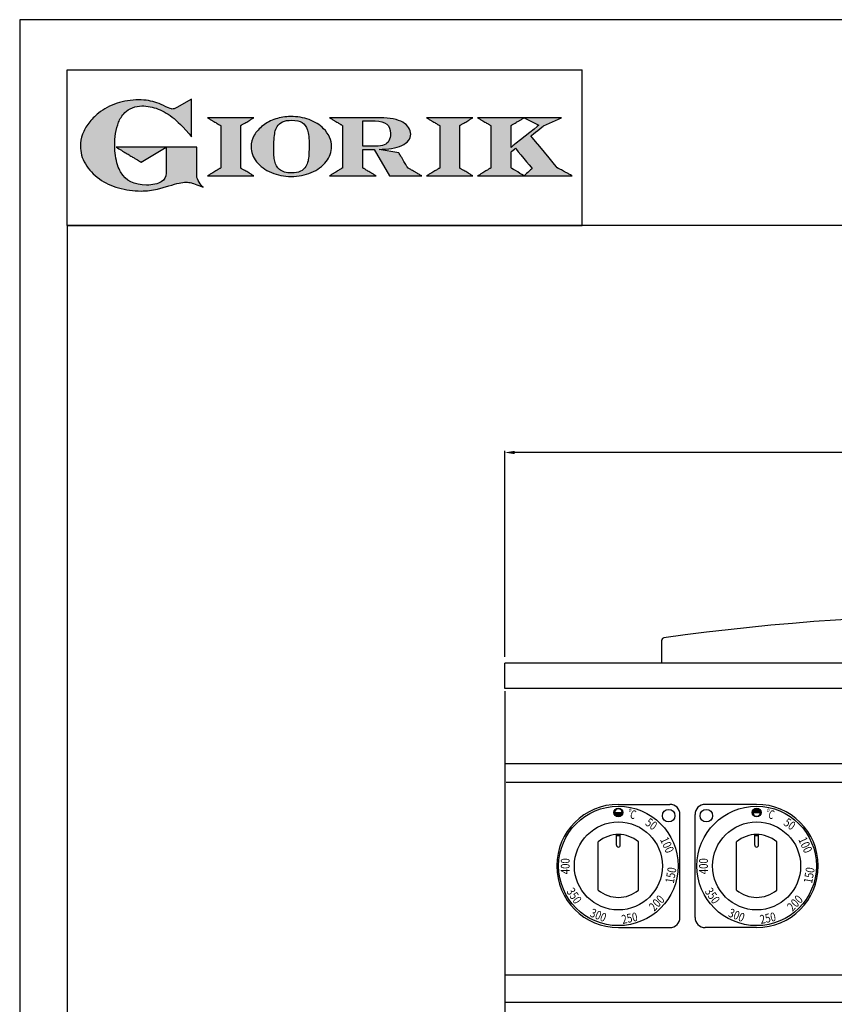
# Model space of a CAD drawing. Units: millimetres. Extents: x -41906 to -39260, y -4402 to -660.
# Drawn here: x -41906 to -41258, y -1443 to -660 of the extents above; entities that cross this region are included whole.
import ezdxf

# ---------------------------------------------------------------- set-up
doc = ezdxf.new("R2010")
doc.units = ezdxf.units.MM
doc.linetypes.add('SLD-Solido', pattern=[0])
for name, color, linetype in [('FOGLIO', 4, 'Continuous'), ('FOGLIO1', 7, 'SLD-Solido'), ('QUOTE', 3, 'Continuous'), ('VISTE', 2, 'Continuous')]:
    doc.layers.add(name, color=color, linetype=linetype)
doc.styles.get("Standard").update_dxf_attribs({"font": 'arial.ttf', "height": 40})
doc.dimstyles.new('ISO-25', dxfattribs={"dimtxt": 40, "dimasz": 8, "dimexe": 1.25, "dimexo": 5, "dimtad": 1, "dimtxsty": 'Standard', "dimcen": 2.5, "dimadec": 0, "dimazin": 0, "dimtfac": 1, "dimtmove": 0, "dimatfit": 3, "dimfxl": 1, "dimarcsym": 0})

# ---------------------------------------------------------------- blocks, each defined once
blk = doc.blocks.new('*D522')
at = {"color": 0, "lineweight": -2, "transparency": 16777216}
for p, q in [((-41520.4, -1167.01), (-41520.4, -1003.14)), ((-40728.4, -1004.39), (-41512.4, -1004.39)), ((-40720.4, -1167.01), (-40720.4, -1003.14))]:
    blk.add_line(p, q, dxfattribs=at)
at = {"color": 0, "transparency": 16777216}
for points in [[(-41512.4, -1003.05), (-41512.4, -1005.72), (-41520.4, -1004.39)], [(-40728.4, -1003.05), (-40728.4, -1005.72), (-40720.4, -1004.39)]]:
    blk.add_solid(points, dxfattribs=at)
at = {"layer": 'Defpoints', "color": 0, "transparency": 16777216}
for p in [(-41520.4, -1004.39), (-41520.4, -1172.01), (-40720.4, -1172.01)]:
    blk.add_point(p, dxfattribs=at)
at = {"color": 0, "transparency": 16777216, "insert": (-41120.4, -983.34), "char_height": 40, "attachment_point": 5}
blk.add_mtext('800', dxfattribs=at)
blk = doc.blocks.new('A$C20F15101')
at = {"linetype": 'Continuous'}
h = blk.add_hatch(color=9, dxfattribs=at)
edge = h.paths.add_edge_path(flags=0)
edge.add_spline(control_points=[(108.28, 30.46), (106.18, 32.17), (102.99, 36.64), (102.99, 39.52)], knot_values=[38, 38, 38, 38, 39, 39, 39, 39], weights=[1, 1, 1, 1], degree=3, periodic=0)
edge.add_line((102.99, 39.52), (102.99, 62.38))
edge.add_line((102.99, 62.38), (78.76, 62.38))
edge.add_line((78.76, 62.38), (78.76, 55.03))
edge.add_line((78.76, 55.03), (78.76, 41.71))
edge.add_spline(control_points=[(78.76, 41.71), (78.76, 38.79), (77.47, 36.54), (74.82, 34.84)], knot_values=[1, 1, 1, 1, 2, 2, 2, 2], weights=[1, 1, 1, 1], degree=3, periodic=0)
edge.add_spline(control_points=[(74.82, 34.84), (72.04, 33.07), (68.06, 32.18), (63, 32.18)], knot_values=[2, 2, 2, 2, 3, 3, 3, 3], weights=[1, 1, 1, 1], degree=3, periodic=0)
edge.add_spline(control_points=[(63, 32.18), (53.38, 32.18), (46.67, 35.61), (42.49, 42.68)], knot_values=[3, 3, 3, 3, 4, 4, 4, 4], weights=[1, 1, 1, 1], degree=3, periodic=0)
edge.add_spline(control_points=[(42.49, 42.68), (41.62, 44.07), (40.81, 45.92), (40.08, 48.2)], knot_values=[4, 4, 4, 4, 5, 5, 5, 5], weights=[1, 1, 1, 1], degree=3, periodic=0)
edge.add_spline(control_points=[(40.08, 48.2), (39.34, 50.5), (38.75, 53.02), (38.36, 55.69)], knot_values=[5, 5, 5, 5, 6, 6, 6, 6], weights=[1, 1, 1, 1], degree=3, periodic=0)
edge.add_spline(control_points=[(38.36, 55.69), (37.97, 58.36), (37.77, 60.87), (37.77, 63.14)], knot_values=[6, 6, 6, 6, 7, 7, 7, 7], weights=[1, 1, 1, 1], degree=3, periodic=0)
edge.add_spline(control_points=[(37.77, 63.14), (37.77, 70.44), (38.81, 76.83), (40.86, 82.17)], knot_values=[7, 7, 7, 7, 8, 8, 8, 8], weights=[1, 1, 1, 1], degree=3, periodic=0)
edge.add_spline(control_points=[(40.86, 82.17), (41.79, 84.82), (43.47, 87.4), (45.84, 89.87)], knot_values=[8, 8, 8, 8, 9, 9, 9, 9], weights=[1, 1, 1, 1], degree=3, periodic=0)
edge.add_spline(control_points=[(45.84, 89.87), (47.48, 91.52), (49.52, 92.85), (51.91, 93.78)], knot_values=[9, 9, 9, 9, 10, 10, 10, 10], weights=[1, 1, 1, 1], degree=3, periodic=0)
edge.add_spline(control_points=[(51.91, 93.78), (54.32, 94.73), (56.85, 95.21), (59.43, 95.21)], knot_values=[10, 10, 10, 10, 11, 11, 11, 11], weights=[1, 1, 1, 1], degree=3, periodic=0)
edge.add_spline(control_points=[(59.43, 95.21), (63.75, 95.21), (68.12, 94.37), (72.39, 92.71)], knot_values=[11, 11, 11, 11, 12, 12, 12, 12], weights=[1, 1, 1, 1], degree=3, periodic=0)
edge.add_spline(control_points=[(72.39, 92.71), (76.68, 91.04), (80.95, 88.49), (85.07, 85.11)], knot_values=[12, 12, 12, 12, 13, 13, 13, 13], weights=[1, 1, 1, 1], degree=3, periodic=0)
edge.add_spline(control_points=[(85.07, 85.11), (85.14, 85.05), (89.93, 81.27), (96.9, 72.99)], knot_values=[13, 13, 13, 13, 14, 14, 14, 14], weights=[1, 1, 1, 1], degree=3, periodic=0)
edge.add_line((96.9, 72.99), (98.9, 70.61))
edge.add_line((98.9, 70.61), (98.9, 100.64))
edge.add_line((98.9, 100.64), (87.08, 93.85))
edge.add_spline(control_points=[(87.08, 93.85), (85.65, 93.1), (84.42, 92.7), (83.47, 92.7)], knot_values=[17, 17, 17, 17, 18, 18, 18, 18], weights=[1, 1, 1, 1], degree=3, periodic=0)
edge.add_spline(control_points=[(83.47, 92.7), (82.96, 92.7), (81.63, 92.95), (78.54, 94.57)], knot_values=[18, 18, 18, 18, 19, 19, 19, 19], weights=[1, 1, 1, 1], degree=3, periodic=0)
edge.add_spline(control_points=[(78.54, 94.57), (76.03, 95.9), (73.63, 96.95), (71.4, 97.72)], knot_values=[19, 19, 19, 19, 20, 20, 20, 20], weights=[1, 1, 1, 1], degree=3, periodic=0)
edge.add_spline(control_points=[(71.4, 97.72), (69.18, 98.48), (66.88, 99.06), (64.58, 99.42)], knot_values=[20, 20, 20, 20, 21, 21, 21, 21], weights=[1, 1, 1, 1], degree=3, periodic=0)
edge.add_spline(control_points=[(64.58, 99.42), (62.29, 99.79), (59.7, 99.97), (56.89, 99.97)], knot_values=[21, 21, 21, 21, 22, 22, 22, 22], weights=[1, 1, 1, 1], degree=3, periodic=0)
edge.add_spline(control_points=[(56.89, 99.97), (50.82, 99.97), (45, 99.08), (39.61, 97.31)], knot_values=[22, 22, 22, 22, 23, 23, 23, 23], weights=[1, 1, 1, 1], degree=3, periodic=0)
edge.add_spline(control_points=[(39.61, 97.31), (34.21, 95.54), (29.26, 92.89), (24.92, 89.45)], knot_values=[23, 23, 23, 23, 24, 24, 24, 24], weights=[1, 1, 1, 1], degree=3, periodic=0)
edge.add_spline(control_points=[(24.92, 89.45), (21.9, 87.03), (19.28, 84.37), (17.14, 81.55)], knot_values=[24, 24, 24, 24, 25, 25, 25, 25], weights=[1, 1, 1, 1], degree=3, periodic=0)
edge.add_spline(control_points=[(17.14, 81.55), (15, 78.72), (13.33, 75.73), (12.19, 72.66)], knot_values=[25, 25, 25, 25, 26, 26, 26, 26], weights=[1, 1, 1, 1], degree=3, periodic=0)
edge.add_spline(control_points=[(12.19, 72.66), (11.04, 69.58), (10.46, 66.41), (10.46, 63.23)], knot_values=[26, 26, 26, 26, 27, 27, 27, 27], weights=[1, 1, 1, 1], degree=3, periodic=0)
edge.add_spline(control_points=[(10.46, 63.23), (10.46, 58.41), (11.81, 53.64), (14.46, 49.06)], knot_values=[27, 27, 27, 27, 28, 28, 28, 28], weights=[1, 1, 1, 1], degree=3, periodic=0)
edge.add_spline(control_points=[(14.46, 49.06), (17.09, 44.51), (20.84, 40.48), (25.6, 37.09)], knot_values=[28, 28, 28, 28, 29, 29, 29, 29], weights=[1, 1, 1, 1], degree=3, periodic=0)
edge.add_spline(control_points=[(25.6, 37.09), (29.94, 34.02), (35.08, 31.62), (40.85, 29.97)], knot_values=[29, 29, 29, 29, 30, 30, 30, 30], weights=[1, 1, 1, 1], degree=3, periodic=0)
edge.add_spline(control_points=[(40.85, 29.97), (46.61, 28.33), (52.62, 27.5), (58.71, 27.5)], knot_values=[30, 30, 30, 30, 31, 31, 31, 31], weights=[1, 1, 1, 1], degree=3, periodic=0)
edge.add_spline(control_points=[(58.71, 27.5), (61.17, 27.5), (63.45, 27.63), (65.48, 27.87)], knot_values=[31, 31, 31, 31, 32, 32, 32, 32], weights=[1, 1, 1, 1], degree=3, periodic=0)
edge.add_spline(control_points=[(65.48, 27.87), (67.5, 28.12), (69.67, 28.53), (71.93, 29.08)], knot_values=[32, 32, 32, 32, 33, 33, 33, 33], weights=[1, 1, 1, 1], degree=3, periodic=0)
edge.add_line((71.93, 29.08), (80.75, 31.52))
edge.add_spline(control_points=[(80.75, 31.52), (84.07, 32.55), (86.82, 33.32), (88.95, 33.79)], knot_values=[34, 34, 34, 34, 35, 35, 35, 35], weights=[1, 1, 1, 1], degree=3, periodic=0)
edge.add_spline(control_points=[(88.95, 33.79), (91.04, 34.26), (92.92, 34.5), (94.55, 34.5)], knot_values=[35, 35, 35, 35, 36, 36, 36, 36], weights=[1, 1, 1, 1], degree=3, periodic=0)
edge.add_spline(control_points=[(94.55, 34.5), (96.16, 34.5), (97.57, 34.33), (98.74, 34.02)], knot_values=[36, 36, 36, 36, 37, 37, 37, 37], weights=[1, 1, 1, 1], degree=3, periodic=0)
edge.add_spline(control_points=[(98.74, 34.02), (99.67, 33.77), (106.41, 31.36), (108.28, 30.46)], knot_values=[37, 37, 37, 37, 38, 38, 38, 38], weights=[1, 1, 1, 1], degree=3, periodic=0)
h = blk.add_hatch(color=1, dxfattribs=at)
edge = h.paths.add_edge_path(flags=0)
edge.add_line((78.76, 62.38), (39.01, 62.38))
edge.add_spline(control_points=[(39.01, 62.38), (57.62, 51.15), (58.89, 50.39)], knot_values=[1, 1, 1, 2, 2, 2], weights=[1, 1, 1], degree=2, periodic=0)
edge.add_line((58.89, 50.39), (78.76, 62.38))
at = {"layer": 'QUOTE'}
h = blk.add_hatch(color=9, dxfattribs=at)
edge = h.paths.add_edge_path(flags=0)
edge.add_spline(control_points=[(165.87, 84.87), (162.1, 83.61), (158.7, 81.84), (155.77, 79.6)], knot_values=[0, 0, 0, 0, 1, 1, 1, 1], weights=[1, 1, 1, 1], degree=3, periodic=0)
edge.add_spline(control_points=[(155.77, 79.6), (152.81, 77.34), (150.47, 74.73), (148.79, 71.83)], knot_values=[1, 1, 1, 1, 2, 2, 2, 2], weights=[1, 1, 1, 1], degree=3, periodic=0)
edge.add_spline(control_points=[(148.79, 71.83), (147.1, 68.89), (146.24, 65.81), (146.24, 62.65), (146.24, 58.46), (147.73, 54.48), (150.66, 50.84)], knot_values=[2, 2, 2, 2, 3, 3, 3, 4, 4, 4, 4], weights=[1, 1, 1, 1, 1, 1, 1], degree=3, periodic=0)
edge.add_spline(control_points=[(150.66, 50.84), (153.55, 47.23), (157.5, 44.33), (162.4, 42.2)], knot_values=[4, 4, 4, 4, 5, 5, 5, 5], weights=[1, 1, 1, 1], degree=3, periodic=0)
edge.add_spline(control_points=[(162.4, 42.2), (167.28, 40.09), (172.59, 39.01), (178.18, 39.01), (183.88, 39.01), (189.27, 40.09), (194.18, 42.2)], knot_values=[5, 5, 5, 5, 6, 6, 6, 7, 7, 7, 7], weights=[1, 1, 1, 1, 1, 1, 1], degree=3, periodic=0)
edge.add_spline(control_points=[(194.18, 42.2), (199.1, 44.32), (203.06, 47.24), (205.94, 50.88)], knot_values=[7, 7, 7, 7, 8, 8, 8, 8], weights=[1, 1, 1, 1], degree=3, periodic=0)
edge.add_spline(control_points=[(205.94, 50.88), (208.86, 54.55), (210.34, 58.63), (210.34, 62.99), (210.34, 65.5), (209.78, 68), (208.66, 70.42)], knot_values=[8, 8, 8, 8, 9, 9, 9, 10, 10, 10, 10], weights=[1, 1, 1, 1, 1, 1, 1], degree=3, periodic=0)
edge.add_spline(control_points=[(208.66, 70.42), (207.56, 72.83), (205.97, 75.08), (203.92, 77.1)], knot_values=[10, 10, 10, 10, 11, 11, 11, 11], weights=[1, 1, 1, 1], degree=3, periodic=0)
edge.add_spline(control_points=[(203.92, 77.1), (200.82, 80.22), (196.97, 82.65), (192.46, 84.3)], knot_values=[11, 11, 11, 11, 12, 12, 12, 12], weights=[1, 1, 1, 1], degree=3, periodic=0)
edge.add_spline(control_points=[(192.46, 84.3), (187.96, 85.94), (182.99, 86.77), (177.69, 86.77), (173.61, 86.77), (169.63, 86.13), (165.87, 84.87)], knot_values=[12, 12, 12, 12, 13, 13, 13, 14, 14, 14, 14], weights=[1, 1, 1, 1, 1, 1, 1], degree=3, periodic=0)
edge = h.paths.add_edge_path(flags=0)
edge.add_spline(control_points=[(185.56, 43.18), (183.71, 42.32), (181.38, 41.88), (178.62, 41.88)], knot_values=[16, 16, 16, 16, 17, 17, 17, 17], weights=[1, 1, 1, 1], degree=3, periodic=0)
edge.add_spline(control_points=[(178.62, 41.88), (174.21, 41.88), (170.91, 42.81), (168.82, 44.63)], knot_values=[17, 17, 17, 17, 18, 18, 18, 18], weights=[1, 1, 1, 1], degree=3, periodic=0)
edge.add_line((168.82, 44.63), (168.8, 44.66))
edge.add_spline(control_points=[(168.8, 44.66), (166.98, 46.15), (165.72, 48.36), (165.05, 51.26)], knot_values=[1, 1, 1, 1, 2, 2, 2, 2], weights=[1, 1, 1, 1], degree=3, periodic=0)
edge.add_spline(control_points=[(165.05, 51.26), (164.8, 52.47), (164.61, 54.02), (164.48, 55.85)], knot_values=[2, 2, 2, 2, 3, 3, 3, 3], weights=[1, 1, 1, 1], degree=3, periodic=0)
edge.add_spline(control_points=[(164.48, 55.85), (164.34, 57.69), (164.27, 59.35), (164.27, 60.81)], knot_values=[3, 3, 3, 3, 4, 4, 4, 4], weights=[1, 1, 1, 1], degree=3, periodic=0)
edge.add_spline(control_points=[(164.27, 60.81), (164.27, 63.49), (164.36, 66.07), (164.54, 68.49)], knot_values=[4, 4, 4, 4, 5, 5, 5, 5], weights=[1, 1, 1, 1], degree=3, periodic=0)
edge.add_spline(control_points=[(164.54, 68.49), (164.72, 70.89), (164.95, 72.82), (165.25, 74.24)], knot_values=[5, 5, 5, 5, 6, 6, 6, 6], weights=[1, 1, 1, 1], degree=3, periodic=0)
edge.add_spline(control_points=[(165.25, 74.24), (165.61, 75.88), (166.18, 77.4), (166.93, 78.74)], knot_values=[6, 6, 6, 6, 7, 7, 7, 7], weights=[1, 1, 1, 1], degree=3, periodic=0)
edge.add_spline(control_points=[(166.93, 78.74), (167.96, 80.45), (169.42, 81.74), (171.25, 82.55)], knot_values=[7, 7, 7, 7, 8, 8, 8, 8], weights=[1, 1, 1, 1], degree=3, periodic=0)
edge.add_spline(control_points=[(171.25, 82.55), (173.11, 83.38), (175.64, 83.8), (178.74, 83.8)], knot_values=[8, 8, 8, 8, 9, 9, 9, 9], weights=[1, 1, 1, 1], degree=3, periodic=0)
edge.add_spline(control_points=[(178.74, 83.8), (182.2, 83.8), (184.94, 83.19), (186.9, 81.97)], knot_values=[9, 9, 9, 9, 10, 10, 10, 10], weights=[1, 1, 1, 1], degree=3, periodic=0)
edge.add_spline(control_points=[(186.9, 81.97), (188.82, 80.79), (190.24, 78.78), (191.11, 76.02)], knot_values=[10, 10, 10, 10, 11, 11, 11, 11], weights=[1, 1, 1, 1], degree=3, periodic=0)
edge.add_spline(control_points=[(191.11, 76.02), (192.01, 73.16), (192.47, 69.21), (192.47, 64.3)], knot_values=[11, 11, 11, 11, 12, 12, 12, 12], weights=[1, 1, 1, 1], degree=3, periodic=0)
edge.add_spline(control_points=[(192.47, 64.3), (192.47, 61.68), (192.39, 59.16), (192.22, 56.82)], knot_values=[12, 12, 12, 12, 13, 13, 13, 13], weights=[1, 1, 1, 1], degree=3, periodic=0)
edge.add_spline(control_points=[(192.22, 56.82), (192.05, 54.5), (191.83, 52.69), (191.56, 51.44)], knot_values=[13, 13, 13, 13, 14, 14, 14, 14], weights=[1, 1, 1, 1], degree=3, periodic=0)
edge.add_spline(control_points=[(191.56, 51.44), (191.13, 49.64), (190.57, 48.18), (189.89, 47.1)], knot_values=[14, 14, 14, 14, 15, 15, 15, 15], weights=[1, 1, 1, 1], degree=3, periodic=0)
edge.add_spline(control_points=[(189.89, 47.1), (188.83, 45.35), (187.37, 44.03), (185.56, 43.18)], knot_values=[15, 15, 15, 15, 16, 16, 16, 16], weights=[1, 1, 1, 1], degree=3, periodic=0)
h = blk.add_hatch(color=9, dxfattribs=at)
edge = h.paths.add_edge_path(flags=0)
edge.add_line((138.09, 45.7), (138.09, 79.59))
edge.add_spline(control_points=[(138.09, 79.59), (138.75, 79.99), (148.5, 85.84)], knot_values=[6, 6, 6, 7, 7, 7], weights=[1, 1, 1], degree=2, periodic=0)
edge.add_line((148.5, 85.84), (111.55, 85.84))
edge.add_spline(control_points=[(111.55, 85.84), (121.43, 79.92), (122.09, 79.52)], knot_values=[0, 0, 0, 1, 1, 1], weights=[1, 1, 1], degree=2, periodic=0)
edge.add_line((122.09, 79.52), (122.09, 45.82))
edge.add_spline(control_points=[(122.09, 45.82), (121.43, 45.43), (111.63, 39.51)], knot_values=[2, 2, 2, 3, 3, 3], weights=[1, 1, 1], degree=2, periodic=0)
edge.add_line((111.63, 39.51), (148.53, 39.51))
edge.add_spline(control_points=[(148.53, 39.51), (138.76, 45.3), (138.09, 45.7)], knot_values=[4, 4, 4, 5, 5, 5], weights=[1, 1, 1], degree=2, periodic=0)
h = blk.add_hatch(color=9, dxfattribs=at)
edge = h.paths.add_edge_path(flags=0)
edge.add_spline(control_points=[(245.8, 39.51), (235.92, 45.41), (235.26, 45.81)], knot_values=[18, 18, 18, 19, 19, 19], weights=[1, 1, 1], degree=2, periodic=0)
edge.add_line((235.26, 45.81), (235.26, 60.42))
edge.add_line((235.26, 60.42), (244.06, 60.42))
edge.add_line((244.06, 60.42), (256.41, 39.51))
edge.add_line((256.41, 39.51), (282.14, 39.51))
edge.add_spline(control_points=[(282.14, 39.51), (271.17, 45.81), (270.84, 46.01)], knot_values=[2, 2, 2, 3, 3, 3], weights=[1, 1, 1], degree=2, periodic=0)
edge.add_spline(control_points=[(270.84, 46.01), (270.65, 46.34), (263.8, 57.98)], knot_values=[3, 3, 3, 4, 4, 4], weights=[1, 1, 1], degree=2, periodic=0)
edge.add_line((263.8, 57.98), (248.04, 60.53))
edge.add_spline(control_points=[(248.04, 60.53), (251.35, 60.69), (255.54, 61.01), (257.9, 61.4)], knot_values=[5, 5, 5, 5, 6, 6, 6, 6], weights=[1, 1, 1, 1], degree=3, periodic=0)
edge.add_spline(control_points=[(257.9, 61.4), (261.18, 61.94), (263.98, 62.73), (266.21, 63.73)], knot_values=[6, 6, 6, 6, 7, 7, 7, 7], weights=[1, 1, 1, 1], degree=3, periodic=0)
edge.add_spline(control_points=[(266.21, 63.73), (268.49, 64.76), (270.25, 66.05), (271.43, 67.57)], knot_values=[7, 7, 7, 7, 8, 8, 8, 8], weights=[1, 1, 1, 1], degree=3, periodic=0)
edge.add_spline(control_points=[(271.43, 67.57), (272.65, 69.12), (273.26, 70.89), (273.26, 72.82)], knot_values=[8, 8, 8, 8, 9, 9, 9, 9], weights=[1, 1, 1, 1], degree=3, periodic=0)
edge.add_spline(control_points=[(273.26, 72.82), (273.26, 74.64), (272.69, 76.39), (271.57, 78.05)], knot_values=[9, 9, 9, 9, 10, 10, 10, 10], weights=[1, 1, 1, 1], degree=3, periodic=0)
edge.add_spline(control_points=[(271.57, 78.05), (270.47, 79.67), (268.93, 81.04), (266.98, 82.15)], knot_values=[10, 10, 10, 10, 11, 11, 11, 11], weights=[1, 1, 1, 1], degree=3, periodic=0)
edge.add_spline(control_points=[(266.98, 82.15), (265.08, 83.26), (262.51, 84.17), (259.32, 84.84)], knot_values=[11, 11, 11, 11, 12, 12, 12, 12], weights=[1, 1, 1, 1], degree=3, periodic=0)
edge.add_spline(control_points=[(259.32, 84.84), (256.17, 85.5), (252.85, 85.84), (249.48, 85.84)], knot_values=[12, 12, 12, 12, 13, 13, 13, 13], weights=[1, 1, 1, 1], degree=3, periodic=0)
edge.add_line((249.48, 85.84), (208.69, 85.84))
edge.add_spline(control_points=[(208.69, 85.84), (218.44, 79.97), (219.1, 79.57)], knot_values=[14, 14, 14, 15, 15, 15], weights=[1, 1, 1], degree=2, periodic=0)
edge.add_line((219.1, 79.57), (219.1, 45.88))
edge.add_spline(control_points=[(219.1, 45.88), (218.44, 45.48), (208.57, 39.51)], knot_values=[16, 16, 16, 17, 17, 17], weights=[1, 1, 1], degree=2, periodic=0)
edge.add_line((208.57, 39.51), (245.8, 39.51))
edge = h.paths.add_edge_path(flags=0)
edge.add_spline(control_points=[(255.94, 67.49), (255.1, 66.02), (253.88, 64.95), (252.19, 64.23)], knot_values=[3, 3, 3, 3, 4, 4, 4, 4], weights=[1, 1, 1, 1], degree=3, periodic=0)
edge.add_spline(control_points=[(252.19, 64.23), (250.46, 63.49), (248.23, 63.12), (245.54, 63.12)], knot_values=[4, 4, 4, 4, 5, 5, 5, 5], weights=[1, 1, 1, 1], degree=3, periodic=0)
edge.add_line((245.54, 63.12), (235.26, 63.12))
edge.add_line((235.26, 63.12), (235.26, 83.26))
edge.add_line((235.26, 83.26), (245, 83.26))
edge.add_spline(control_points=[(245, 83.26), (253.21, 83.26), (257.2, 79.95), (257.2, 73.16)], knot_values=[1, 1, 1, 1, 2, 2, 2, 2], weights=[1, 1, 1, 1], degree=3, periodic=0)
edge.add_spline(control_points=[(257.2, 73.16), (257.2, 70.88), (256.78, 68.97), (255.94, 67.49)], knot_values=[2, 2, 2, 2, 3, 3, 3, 3], weights=[1, 1, 1, 1], degree=3, periodic=0)
h = blk.add_hatch(color=9, dxfattribs=at)
edge = h.paths.add_edge_path(flags=0)
edge.add_line((312.33, 45.7), (312.33, 79.59))
edge.add_spline(control_points=[(312.33, 79.59), (312.99, 79.99), (322.74, 85.84)], knot_values=[6, 6, 6, 7, 7, 7], weights=[1, 1, 1], degree=2, periodic=0)
edge.add_line((322.74, 85.84), (285.79, 85.84))
edge.add_spline(control_points=[(285.79, 85.84), (295.67, 79.92), (296.33, 79.52)], knot_values=[0, 0, 0, 1, 1, 1], weights=[1, 1, 1], degree=2, periodic=0)
edge.add_line((296.33, 79.52), (296.33, 45.82))
edge.add_spline(control_points=[(296.33, 45.82), (295.67, 45.43), (285.86, 39.51)], knot_values=[2, 2, 2, 3, 3, 3], weights=[1, 1, 1], degree=2, periodic=0)
edge.add_line((285.86, 39.51), (322.77, 39.51))
edge.add_spline(control_points=[(322.77, 39.51), (313, 45.3), (312.33, 45.7)], knot_values=[4, 4, 4, 5, 5, 5], weights=[1, 1, 1], degree=2, periodic=0)
h = blk.add_hatch(color=9, dxfattribs=at)
edge = h.paths.add_edge_path(flags=0)
edge.add_spline(control_points=[(368.94, 71.3), (369.99, 72.15), (378.88, 79.27), (379.02, 79.37)], knot_values=[10, 10, 10, 10, 11, 11, 11, 11], weights=[1, 1, 1, 1], degree=3, periodic=0)
edge.add_line((379.02, 79.37), (393.13, 85.84))
edge.add_line((393.13, 85.84), (326.47, 85.84))
edge.add_spline(control_points=[(326.47, 85.84), (336.21, 79.99), (336.88, 79.59)], knot_values=[4, 4, 4, 5, 5, 5], weights=[1, 1, 1], degree=2, periodic=0)
edge.add_line((336.88, 79.59), (336.88, 45.82))
edge.add_spline(control_points=[(336.88, 45.82), (336.22, 45.43), (326.49, 39.51)], knot_values=[6, 6, 6, 7, 7, 7], weights=[1, 1, 1], degree=2, periodic=0)
edge.add_line((326.49, 39.51), (401.79, 39.51))
edge.add_spline(control_points=[(401.79, 39.51), (390.14, 45.85), (389.89, 45.99)], knot_values=[8, 8, 8, 9, 9, 9], weights=[1, 1, 1], degree=2, periodic=0)
edge.add_spline(control_points=[(389.89, 45.99), (389.71, 46.2), (369.85, 70.19), (368.94, 71.3)], knot_values=[9, 9, 9, 9, 10, 10, 10, 10], weights=[1, 1, 1, 1], degree=3, periodic=0)
edge = h.paths.add_edge_path(flags=0)
edge.add_line((353.09, 45.82), (353.09, 58.71))
edge.add_spline(control_points=[(353.09, 58.71), (353.51, 59.05), (355.72, 60.84), (356.52, 61.49)], knot_values=[4, 4, 4, 4, 5, 5, 5, 5], weights=[1, 1, 1, 1], degree=3, periodic=0)
edge.add_spline(control_points=[(356.52, 61.49), (357.37, 60.47), (369.03, 46.47), (369.86, 45.47)], knot_values=[0, 0, 0, 0, 1, 1, 1, 1], weights=[1, 1, 1, 1], degree=3, periodic=0)
edge.add_spline(control_points=[(369.86, 45.47), (368.99, 44.69), (363.58, 39.81), (363.37, 39.62)], knot_values=[1, 1, 1, 1, 2, 2, 2, 2], weights=[1, 1, 1, 1], degree=3, periodic=0)
edge.add_spline(control_points=[(363.37, 39.62), (363.06, 39.81), (353.75, 45.43), (353.09, 45.82)], knot_values=[2, 2, 2, 2, 3, 3, 3, 3], weights=[1, 1, 1, 1], degree=3, periodic=0)
edge = h.paths.add_edge_path(flags=0)
edge.add_line((353.09, 62.18), (353.09, 79.65))
edge.add_spline(control_points=[(353.09, 79.65), (353.76, 80.04), (363.52, 85.79)], knot_values=[2, 2, 2, 2.995228, 2.995228, 2.995228], weights=[1, 1, 1], degree=2, periodic=0)
edge.add_line((363.52, 85.79), (375.3, 79.81))
edge.add_spline(control_points=[(375.3, 79.81), (373.71, 78.55), (355.19, 63.84), (353.09, 62.18)], knot_values=[0, 0, 0, 0, 1, 1, 1, 1], weights=[1, 1, 1, 1], degree=3, periodic=0)
at = {"layer": 'FOGLIO'}
for p, q in [((0, 0), (0, 124.02)), ((0, 124.02), (409.74, 124.02)), ((409.74, 0), (409.74, 124.02)), ((0, 0), (409.74, 0))]:
    blk.add_line(p, q, dxfattribs=at)
at = {"layer": 'FOGLIO1', "color": 7}
for p, q in [((98.9, 100.64), (87.08, 93.85)), ((98.9, 70.61), (98.9, 100.64)), ((148.5, 85.84), (111.55, 85.84)), ((122.09, 79.52), (122.09, 45.82)), ((138.09, 45.7), (138.09, 79.59)), ((249.48, 85.84), (208.69, 85.84)), ((219.1, 79.57), (219.1, 45.88)), ((235.26, 83.26), (245, 83.26)), ((235.26, 63.12), (235.26, 83.26)), ((322.74, 85.84), (285.79, 85.84)), ((296.33, 79.52), (296.33, 45.82)), ((312.33, 45.7), (312.33, 79.59)), ((393.13, 85.84), (326.47, 85.84)), ((336.88, 79.59), (336.88, 45.82)), ((353.09, 62.18), (353.09, 79.65)), ((363.52, 85.79), (375.3, 79.81)), ((379.02, 79.37), (393.13, 85.84)), ((96.9, 72.99), (98.9, 70.61)), ((245.54, 63.12), (235.26, 63.12)), ((102.99, 62.38), (78.76, 62.38)), ((78.76, 62.38), (78.76, 55.03)), ((78.76, 55.03), (78.76, 41.71)), ((102.99, 39.52), (102.99, 62.38)), ((235.26, 45.81), (235.26, 60.42)), ((235.26, 60.42), (244.06, 60.42)), ((244.06, 60.42), (256.41, 39.51)), ((263.8, 57.98), (248.04, 60.53)), ((353.09, 45.82), (353.09, 58.71)), ((111.63, 39.51), (148.53, 39.51)), ((208.57, 39.51), (245.8, 39.51)), ((256.41, 39.51), (282.14, 39.51)), ((285.86, 39.51), (322.77, 39.51)), ((326.49, 39.51), (401.79, 39.51)), ((71.93, 29.08), (80.75, 31.52))]:
    blk.add_line(p, q, dxfattribs=at)
at = {"layer": 'FOGLIO1', "color": 1}
for p, q in [((78.76, 62.38), (39.01, 62.38)), ((58.89, 50.39), (78.76, 62.38))]:
    blk.add_line(p, q, dxfattribs=at)
at = {"layer": 'FOGLIO1'}
blk.add_line((168.82, 44.63), (168.8, 44.66), dxfattribs=at)
at = {"layer": 'FOGLIO1', "color": 7}
for points, degree in [([(39.61, 97.31), (34.21, 95.54), (29.26, 92.89), (24.92, 89.45)], 3), ([(56.89, 99.97), (50.82, 99.97), (45, 99.08), (39.61, 97.31)], 3), ([(51.91, 93.78), (54.32, 94.73), (56.85, 95.21), (59.43, 95.21)], 3), ([(64.58, 99.42), (62.29, 99.79), (59.7, 99.97), (56.89, 99.97)], 3), ([(59.43, 95.21), (63.75, 95.21), (68.12, 94.37), (72.39, 92.71)], 3), ([(71.4, 97.72), (69.18, 98.48), (66.88, 99.06), (64.58, 99.42)], 3), ([(78.54, 94.57), (76.03, 95.9), (73.63, 96.95), (71.4, 97.72)], 3), ([(83.47, 92.7), (82.96, 92.7), (81.63, 92.95), (78.54, 94.57)], 3), ([(24.92, 89.45), (21.9, 87.03), (19.28, 84.37), (17.14, 81.55)], 3), ([(40.86, 82.17), (41.79, 84.82), (43.47, 87.4), (45.84, 89.87)], 3), ([(45.84, 89.87), (47.48, 91.52), (49.52, 92.85), (51.91, 93.78)], 3), ([(72.39, 92.71), (76.68, 91.04), (80.95, 88.49), (85.07, 85.11)], 3), ([(87.08, 93.85), (85.65, 93.1), (84.42, 92.7), (83.47, 92.7)], 3), ([(17.14, 81.55), (15, 78.72), (13.33, 75.73), (12.19, 72.66)], 3), ([(37.77, 63.14), (37.77, 70.44), (38.81, 76.83), (40.86, 82.17)], 3), ([(85.07, 85.11), (85.14, 85.05), (89.93, 81.27), (96.9, 72.99)], 3), ([(111.55, 85.84), (121.43, 79.92), (122.09, 79.52)], 2), ([(138.09, 79.59), (138.75, 79.99), (148.5, 85.84)], 2), ([(208.69, 85.84), (218.44, 79.97), (219.1, 79.57)], 2), ([(245, 83.26), (253.21, 83.26), (257.2, 79.95), (257.2, 73.16)], 3), ([(259.32, 84.84), (256.17, 85.5), (252.85, 85.84), (249.48, 85.84)], 3), ([(266.98, 82.15), (265.08, 83.26), (262.51, 84.17), (259.32, 84.84)], 3), ([(271.57, 78.05), (270.47, 79.67), (268.93, 81.04), (266.98, 82.15)], 3), ([(285.79, 85.84), (295.67, 79.92), (296.33, 79.52)], 2), ([(312.33, 79.59), (312.99, 79.99), (322.74, 85.84)], 2), ([(326.47, 85.84), (336.21, 79.99), (336.88, 79.59)], 2), ([(353.09, 79.65), (353.76, 80.04), (363.52, 85.79)], 2), ([(375.3, 79.81), (373.71, 78.55), (355.19, 63.84), (353.09, 62.18)], 3), ([(368.94, 71.3), (369.99, 72.15), (378.88, 79.27), (379.02, 79.37)], 3), ([(12.19, 72.66), (11.04, 69.58), (10.46, 66.41), (10.46, 63.23)], 3), ([(257.2, 73.16), (257.2, 70.88), (256.78, 68.97), (255.94, 67.49)], 3), ([(271.43, 67.57), (272.65, 69.12), (273.26, 70.89), (273.26, 72.82)], 3), ([(273.26, 72.82), (273.26, 74.64), (272.69, 76.39), (271.57, 78.05)], 3), ([(389.89, 45.99), (389.71, 46.2), (369.85, 70.19), (368.94, 71.3)], 3), ([(10.46, 63.23), (10.46, 58.41), (11.81, 53.64), (14.46, 49.06)], 3), ([(38.36, 55.69), (37.97, 58.36), (37.77, 60.87), (37.77, 63.14)], 3), ([(252.19, 64.23), (250.46, 63.49), (248.23, 63.12), (245.54, 63.12)], 3), ([(255.94, 67.49), (255.1, 66.02), (253.88, 64.95), (252.19, 64.23)], 3), ([(257.9, 61.4), (261.18, 61.94), (263.98, 62.73), (266.21, 63.73)], 3), ([(266.21, 63.73), (268.49, 64.76), (270.25, 66.05), (271.43, 67.57)], 3), ([(40.08, 48.2), (39.34, 50.5), (38.75, 53.02), (38.36, 55.69)], 3), ([(248.04, 60.53), (251.35, 60.69), (255.54, 61.01), (257.9, 61.4)], 3), ([(270.84, 46.01), (270.65, 46.34), (263.8, 57.98)], 2), ([(353.09, 58.71), (353.51, 59.05), (355.72, 60.84), (356.52, 61.49)], 3), ([(356.52, 61.49), (357.37, 60.47), (369.03, 46.47), (369.86, 45.47)], 3), ([(14.46, 49.06), (17.09, 44.51), (20.84, 40.48), (25.6, 37.09)], 3), ([(42.49, 42.68), (41.62, 44.07), (40.81, 45.92), (40.08, 48.2)], 3), ([(63, 32.18), (53.38, 32.18), (46.67, 35.61), (42.49, 42.68)], 3), ([(78.76, 41.71), (78.76, 38.79), (77.47, 36.54), (74.82, 34.84)], 3), ([(108.28, 30.46), (106.18, 32.17), (102.99, 36.64), (102.99, 39.52)], 3), ([(122.09, 45.82), (121.43, 45.43), (111.63, 39.51)], 2), ([(148.53, 39.51), (138.76, 45.3), (138.09, 45.7)], 2), ([(219.1, 45.88), (218.44, 45.48), (208.57, 39.51)], 2), ([(245.8, 39.51), (235.92, 45.41), (235.26, 45.81)], 2), ([(282.14, 39.51), (271.17, 45.81), (270.84, 46.01)], 2), ([(296.33, 45.82), (295.67, 45.43), (285.86, 39.51)], 2), ([(322.77, 39.51), (313, 45.3), (312.33, 45.7)], 2), ([(336.88, 45.82), (336.22, 45.43), (326.49, 39.51)], 2), ([(363.37, 39.62), (363.06, 39.81), (353.75, 45.43), (353.09, 45.82)], 3), ([(369.86, 45.47), (368.99, 44.69), (363.58, 39.81), (363.37, 39.62)], 3), ([(401.79, 39.51), (390.14, 45.85), (389.89, 45.99)], 2), ([(25.6, 37.09), (29.94, 34.02), (35.08, 31.62), (40.85, 29.97)], 3), ([(74.82, 34.84), (72.04, 33.07), (68.06, 32.18), (63, 32.18)], 3), ([(80.75, 31.52), (84.07, 32.55), (86.82, 33.32), (88.95, 33.79)], 3), ([(88.95, 33.79), (91.04, 34.26), (92.92, 34.5), (94.55, 34.5)], 3), ([(94.55, 34.5), (96.16, 34.5), (97.57, 34.33), (98.74, 34.02)], 3), ([(98.74, 34.02), (99.67, 33.77), (106.41, 31.36), (108.28, 30.46)], 3), ([(40.85, 29.97), (46.61, 28.33), (52.62, 27.5), (58.71, 27.5)], 3), ([(58.71, 27.5), (61.17, 27.5), (63.45, 27.63), (65.48, 27.87)], 3), ([(65.48, 27.87), (67.5, 28.12), (69.67, 28.53), (71.93, 29.08)], 3)]:
    blk.add_open_spline(points, degree=degree, dxfattribs=at)
at = {"layer": 'FOGLIO1'}
for points, knots in [([(192.46, 84.3), (187.96, 85.94), (182.99, 86.77), (177.69, 86.77), (173.61, 86.77), (169.63, 86.13), (165.87, 84.87)], [12, 12, 12, 12, 13, 13, 13, 14, 14, 14, 14]), ([(148.79, 71.83), (147.1, 68.89), (146.24, 65.81), (146.24, 62.65), (146.24, 58.46), (147.73, 54.48), (150.66, 50.84)], [2, 2, 2, 2, 3, 3, 3, 4, 4, 4, 4]), ([(205.94, 50.88), (208.86, 54.55), (210.34, 58.63), (210.34, 62.99), (210.34, 65.5), (209.78, 68), (208.66, 70.42)], [8, 8, 8, 8, 9, 9, 9, 10, 10, 10, 10]), ([(162.4, 42.2), (167.28, 40.09), (172.59, 39.01), (178.18, 39.01), (183.88, 39.01), (189.27, 40.09), (194.18, 42.2)], [5, 5, 5, 5, 6, 6, 6, 7, 7, 7, 7])]:
    blk.add_open_spline(points, degree=3, knots=knots, dxfattribs=at)
for points in [[(155.77, 79.6), (152.81, 77.34), (150.47, 74.73), (148.79, 71.83)], [(165.87, 84.87), (162.1, 83.61), (158.7, 81.84), (155.77, 79.6)], [(165.25, 74.24), (165.61, 75.88), (166.18, 77.4), (166.93, 78.74)], [(166.93, 78.74), (167.96, 80.45), (169.42, 81.74), (171.25, 82.55)], [(171.25, 82.55), (173.11, 83.38), (175.64, 83.8), (178.74, 83.8)], [(178.74, 83.8), (182.2, 83.8), (184.94, 83.19), (186.9, 81.97)], [(186.9, 81.97), (188.82, 80.79), (190.24, 78.78), (191.11, 76.02)], [(203.92, 77.1), (200.82, 80.22), (196.97, 82.65), (192.46, 84.3)], [(164.54, 68.49), (164.72, 70.89), (164.95, 72.82), (165.25, 74.24)], [(191.11, 76.02), (192.01, 73.16), (192.47, 69.21), (192.47, 64.3)], [(208.66, 70.42), (207.56, 72.83), (205.97, 75.08), (203.92, 77.1)], [(164.27, 60.81), (164.27, 63.49), (164.36, 66.07), (164.54, 68.49)], [(192.47, 64.3), (192.47, 61.68), (192.39, 59.16), (192.22, 56.82)], [(164.48, 55.85), (164.34, 57.69), (164.27, 59.35), (164.27, 60.81)], [(165.05, 51.26), (164.8, 52.47), (164.61, 54.02), (164.48, 55.85)], [(192.22, 56.82), (192.05, 54.5), (191.83, 52.69), (191.56, 51.44)], [(150.66, 50.84), (153.55, 47.23), (157.5, 44.33), (162.4, 42.2)], [(168.8, 44.66), (166.98, 46.15), (165.72, 48.36), (165.05, 51.26)], [(189.89, 47.1), (188.83, 45.35), (187.37, 44.03), (185.56, 43.18)], [(191.56, 51.44), (191.13, 49.64), (190.57, 48.18), (189.89, 47.1)], [(194.18, 42.2), (199.1, 44.32), (203.06, 47.24), (205.94, 50.88)], [(178.62, 41.88), (174.21, 41.88), (170.91, 42.81), (168.82, 44.63)], [(185.56, 43.18), (183.71, 42.32), (181.38, 41.88), (178.62, 41.88)]]:
    blk.add_open_spline(points, degree=3, dxfattribs=at)
at = {"layer": 'FOGLIO1', "color": 1}
blk.add_open_spline([(39.01, 62.38), (57.62, 51.15), (58.89, 50.39)], degree=2, dxfattribs=at)
blk = doc.blocks.new('A$C23A51717')
at = {"layer": 'VISTE', "color": 7}
for p, q in [((-275.01, 0), (-275.01, 18.29)), ((275.01, 0), (275.01, 18.29))]:
    blk.add_line(p, q, dxfattribs=at)
for centre, radius, start, end in [((0, -1963.75), 2002.75, 82.15543, 97.84457), ((-273.01, 18.29), 2, 99.77401, 180), ((-273.01, 18.29), 2, 99.77401, 180), ((273.01, 18.29), 2, 0, 80.22599), ((273.01, 18.29), 2, 0, 80.22599)]:
    blk.add_arc(centre, radius, start, end, dxfattribs=at)
blk = doc.blocks.new('A$C6680121D')
blk.add_blockref('A$C23A51717', (0, 0))

msp = doc.modelspace()

# ---------------------------------------------------------------- hatches: boundary and pattern name
at = {"layer": 'QUOTE'}
h = msp.add_hatch(color=7, dxfattribs=at)
edge = h.paths.add_edge_path()
edge.add_arc((-41429.95, -1290.81), 3.5, 0, 360)
edge = h.paths.add_edge_path(flags=16)
edge.add_arc((-41429.95, -1290.81), 3, 0, 180)
edge.add_line((-41432.95, -1290.81), (-41426.95, -1290.81))
h = msp.add_hatch(color=7, dxfattribs=at)
edge = h.paths.add_edge_path()
edge.add_arc((-41319.95, -1290.81), 3.5, 0, 360)
edge = h.paths.add_edge_path(flags=16)
edge.add_arc((-41319.95, -1290.81), 3, 180, 360)
edge.add_line((-41316.95, -1290.81), (-41322.95, -1290.81))

# ---------------------------------------------------------------- linework, layer by layer
at = {"color": 6}
for points in [[(-41906.2, -4402.27), (-39260.2, -4402.27), (-39260.2, -660.07), (-41906.2, -660.07)], [(-41868.4, -4364.47), (-39298, -4364.47), (-39298, -823.87), (-41868.4, -823.87)]]:
    msp.add_lwpolyline(points, close=True, dxfattribs=at)
at = {"layer": 'QUOTE', "color": 7}
for p, q in [((-41520.4, -1190.01), (-41520.4, -1172.01)), ((-40720.4, -1172.01), (-41520.4, -1172.01)), ((-41520.4, -1192.02), (-41520.4, -1190.01)), ((-40720.4, -1192.01), (-41520.4, -1192.01)), ((-41519.9, -1442), (-41519.9, -1194.36)), ((-40720.9, -1252), (-41519.9, -1252)), ((-40720.28, -1266.97), (-41519.28, -1266.97)), ((-41429.95, -1284.31), (-41388.95, -1284.31)), ((-41319.95, -1284.31), (-41360.95, -1284.31)), ((-41432.95, -1290.81), (-41426.95, -1290.81)), ((-41380.95, -1374.31), (-41380.95, -1292.31)), ((-41368.95, -1374.31), (-41368.95, -1292.31)), ((-41322.95, -1290.81), (-41316.95, -1290.81)), ((-41445.95, -1352.52), (-41445.95, -1314.1)), ((-41431.45, -1316.81), (-41431.45, -1308.37)), ((-41431.45, -1309.11), (-41428.45, -1309.11)), ((-41428.45, -1316.81), (-41428.45, -1308.37)), ((-41413.95, -1352.52), (-41413.95, -1314.1)), ((-41335.95, -1352.52), (-41335.95, -1314.1)), ((-41321.45, -1316.81), (-41321.45, -1308.37)), ((-41321.45, -1309.11), (-41318.45, -1309.11)), ((-41318.45, -1316.81), (-41318.45, -1308.37)), ((-41303.95, -1352.52), (-41303.95, -1314.1)), ((-41429.95, -1382.31), (-41388.95, -1382.31)), ((-41319.95, -1382.31), (-41360.95, -1382.31)), ((-40720.9, -1420.19), (-41519.9, -1420.19)), ((-41519.9, -1912), (-41519.9, -1442)), ((-40720.9, -1442), (-41519.9, -1442))]:
    msp.add_line(p, q, dxfattribs=at)
for centre, radius in [((-41429.95, -1333.31), 47.5), ((-41429.95, -1290.81), 3.5), ((-41389.95, -1293.31), 5), ((-41319.95, -1333.31), 47.5), ((-41359.95, -1293.31), 5), ((-41319.95, -1290.81), 3.5), ((-41429.95, -1333.31), 35), ((-41319.95, -1333.31), 35)]:
    msp.add_circle(centre, radius, dxfattribs=at)
for centre, radius, start, end in [((-41429.95, -1333.31), 49, 90, 270), ((-41388.95, -1292.31), 8, 0, 90), ((-41360.95, -1292.31), 8, 90, 180), ((-41319.95, -1333.31), 49, 270, 90), ((-41429.95, -1290.81), 3, 0, 180), ((-41319.95, -1290.81), 3, 180, 0), ((-41429.95, -1333.31), 25, 50.20818, 129.79182), ((-41319.95, -1333.31), 25, 50.20818, 129.79182), ((-41429.95, -1316.81), 1.5, 180, 0), ((-41319.95, -1316.81), 1.5, 180, 0), ((-41429.95, -1333.31), 25, 230.20818, 309.79182), ((-41319.95, -1333.31), 25, 230.20818, 309.79182), ((-41388.95, -1374.31), 8, 270, 0), ((-41360.95, -1374.31), 8, 180, 270)]:
    msp.add_arc(centre, radius, start, end, dxfattribs=at)

# ---------------------------------------------------------------- block references
msp.add_blockref('A$C20F15101', (-41868.4, -823.87))
msp.add_blockref('A$C6680121D', (-41120.4, -1172.01), dxfattribs=at)

# ---------------------------------------------------------------- texts
at = {"layer": 'QUOTE', "color": 7, "char_height": 7, "width": 12.7198}
for s, insert, attachment_point, rotation in [('{\\W0.7;\\C256;°C}', (-41421.52, -1287.62), 1, 342.5), ('{\\W0.7;\\C256;°C}', (-41311.52, -1287.62), 1, 342.5), ('{\\W0.8;\\C256;50}', (-41405.1, -1294.64), 1, 324.5), ('{\\W0.8;\\C256;50}', (-41295.1, -1294.64), 1, 324.5), ('{\\W0.8;\\C256;100}', (-41396.99, -1312.25), 7, 294.5), ('{\\W0.8;\\C256;100}', (-41286.99, -1312.25), 7, 294.5), ('{\\W0.8;\\C256;400}', (-41475.74, -1327.16), 3, 90), ('{\\W0.8;\\C256;400}', (-41365.74, -1327.16), 3, 90), ('{\\W0.8;\\C256;150}', (-41385.87, -1347.59), 7, 80), ('{\\W0.8;\\C256;150}', (-41275.87, -1347.59), 7, 80), ('{\\W0.8;\\C256;350}', (-41471.58, -1353.66), 7, 304.00001), ('{\\W0.8;\\C256;350}', (-41361.58, -1353.66), 7, 304.00001), ('{\\W0.8;\\C256;200}', (-41401.39, -1369.8), 7, 46), ('{\\W0.8;\\C256;200}', (-41291.39, -1369.8), 7, 46), ('{\\W0.8;\\C256;300}', (-41438.68, -1371.62), 3, 338), ('{\\W0.8;\\C256;250}', (-41414.14, -1376.87), 9, 11.99999), ('{\\W0.8;\\C256;300}', (-41328.68, -1371.62), 3, 338), ('{\\W0.8;\\C256;250}', (-41304.14, -1376.87), 9, 11.99999)]:
    msp.add_mtext(s, dxfattribs=dict(at, insert=insert, attachment_point=attachment_point, rotation=rotation))

# ---------------------------------------------------------------- dimensions: what is measured, and where the dimension line sits
at = {"color": 3}
dim = msp.add_linear_dim(base=(-41520.4, -1004.39), p1=(-40720.4, -1172.01), p2=(-41520.4, -1172.01), dimstyle='ISO-25', override={"dimtxt": 30, "dimdec": 0}, dxfattribs=at)
dim.commit()
dim.dimension.update_dxf_attribs({"geometry": '*D522', "text_midpoint": (-41120.4, -983.34)})

doc.saveas('drawing.dxf')
